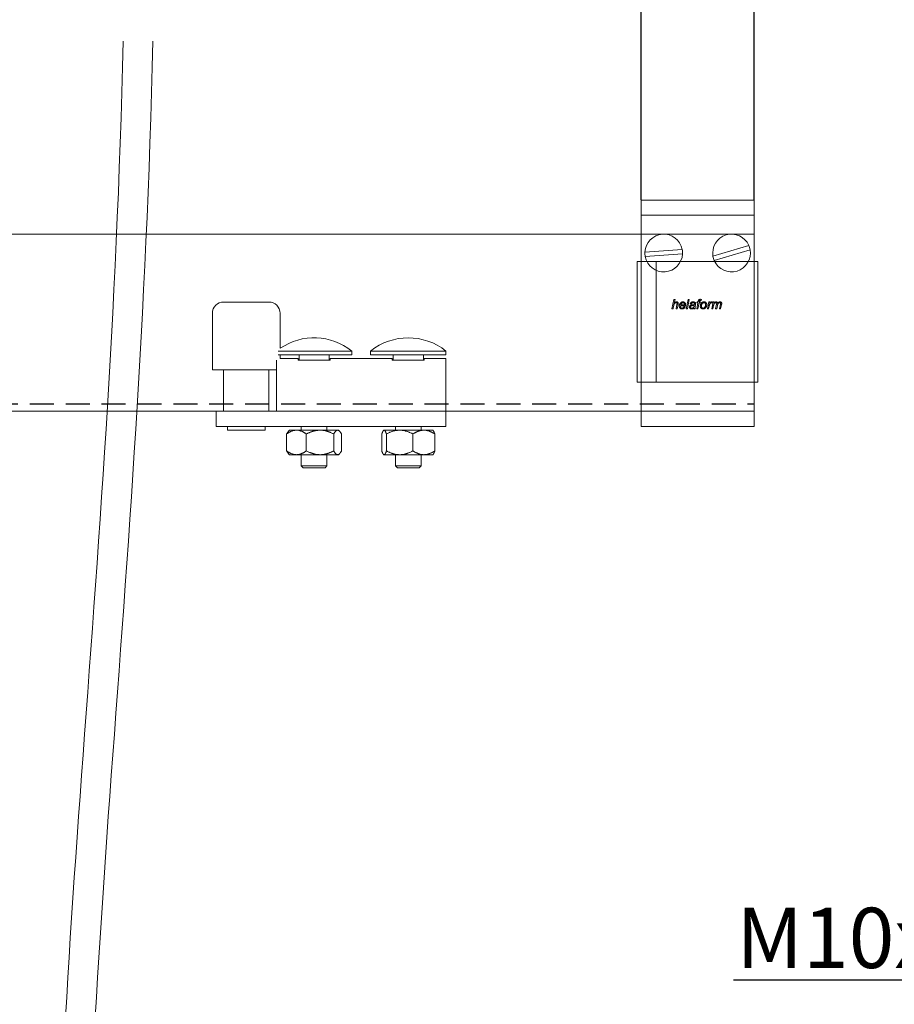
# Model space of a CAD drawing. Units: millimetres. Extents: x 23 to 947, y 14 to 668.
# Drawn here: x 680 to 796, y 417 to 548 of the extents above; entities that cross this region are included whole.
import ezdxf
from ezdxf import colors
from ezdxf.entities.mleader import LeaderData, LeaderLine
from ezdxf.math import Vec2, Vec3

# ---------------------------------------------------------------- set-up
doc = ezdxf.new("R2010")
doc.units = ezdxf.units.MM
doc.header["$PDSIZE"] = -1
doc.linetypes.add('DASHED2', pattern=[9.525, 6.35, -3.175])
doc.layers.add('Cuts', color=7, linetype='DASHED2')
doc.layers.add('Dimensions', color=7, linetype='Continuous')
doc.layers.add('Helaform', color=7, linetype='Continuous', lineweight=15)
doc.styles.add('SLDTEXTSTYLE1', font='TXT', dxfattribs={"width": 0.605})
doc.dimstyles.new('SLDDIMSTYLE1', dxfattribs={"dimtxt": 8, "dimasz": 8, "dimexe": 0, "dimexo": 0.0625, "dimgap": 3, "dimtad": 1, "dimlfac": 2, "dimrnd": 0.5, "dimzin": 12, "dimdsep": 46, "dimtxsty": 'SLDTEXTSTYLE1', "dimcen": 0.09, "dimadec": 0, "dimazin": 3, "dimtfac": 1, "dimtofl": 0, "dimtmove": 0, "dimatfit": 3, "dimfxl": 1, "dimfrac": 2, "dimtolj": 1, "dimtzin": 12, "dimarcsym": 0})

# ---------------------------------------------------------------- blocks, each defined once
blk = doc.blocks.new('*D173')
at = {"layer": 'Defpoints', "color": 0, "transparency": 16777216}
for p in [(777.43, 563.57), (762.43, 523.95), (777.43, 523.95)]:
    blk.add_point(p, dxfattribs=at)
at = {"layer": 'Dimensions', "color": 0, "lineweight": -2, "transparency": 16777216}
for p, q in [((754.43, 563.57), (746.43, 563.57)), ((762.43, 524.01), (762.43, 563.57)), ((777.43, 524.01), (777.43, 563.57)), ((785.43, 563.57), (793.43, 563.57))]:
    blk.add_line(p, q, dxfattribs=at)
at = {"layer": 'Dimensions', "color": 0, "transparency": 16777216}
for points in [[(754.43, 564.9), (754.43, 562.23), (762.43, 563.57)], [(785.43, 564.9), (785.43, 562.23), (777.43, 563.57)]]:
    blk.add_solid(points, dxfattribs=at)
at = {"layer": 'Dimensions', "color": 0, "transparency": 16777216, "insert": (769.93, 570.57), "char_height": 8, "attachment_point": 5, "style": 'SLDTEXTSTYLE1'}
blk.add_mtext('\\A1;30', dxfattribs=at)
blk = doc.blocks.new('40012 Track (side)')
at = {"layer": 'Cuts'}
blk.add_line((-35, -21.5), (1405, -21.5), dxfattribs=at)
at = {"layer": 'Helaform'}
for p, q in [((-35, 23.5), (1405, 23.5)), ((1405, -23.5), (1405, 23.5)), ((1405, -23.5), (-35, -23.5))]:
    blk.add_line(p, q, dxfattribs=at)
blk = doc.blocks.new('40120 End clip (side)')
at = {"layer": 'Helaform'}
for p, q in [((-31, 16), (1, 16)), ((-31, -16), (-31, 16)), ((-4, 16), (-4, -16)), ((0, 16), (0, -16)), ((1, 16), (1, -16)), ((1, -16), (-31, -16))]:
    blk.add_line(p, q, dxfattribs=at)
blk = doc.blocks.new('40110 Track stop (side)')
at = {"layer": 'Helaform', "color": 7, "linetype": 'Continuous', "lineweight": 15}
for p, q in [((-59, 33), (-48.99, 33)), ((-48.99, 33), (-47, 33)), ((-62, 30), (-62, 15)), ((-44, 20.73), (-44, 30)), ((-44.53, 19.99), (-25, 19.99)), ((-44.53, 19), (-25, 19)), ((-44, 18), (-44, 19)), ((-39, 17.55), (-39, 19)), ((-31, 17.55), (-31, 19)), ((-25, 19), (-25, 19.99)), ((-20, 19.99), (-20, 19)), ((-20, 19.99), (-10, 19.99)), ((-20, 19), (-10, 19)), ((-14, 17.55), (-14, 19)), ((-10, 19.99), (0, 19.99)), ((-10, 19), (0, 19)), ((-6, 17.55), (-6, 19)), ((0, 19), (0, 19.99)), ((-45, 16.43), (-45, 17.58)), ((-45, 12.5), (-45, 16.43)), ((-39.25, 18), (-44, 18)), ((-39.25, 17.66), (-39.25, 18)), ((-39.25, 17.55), (-39.25, 17.66)), ((-30.75, 17.55), (-39.25, 17.55)), ((-14.25, 18), (-30.75, 18)), ((-30.75, 18), (-30.75, 17.66)), ((-30.75, 17.66), (-30.75, 17.55)), ((-14.25, 17.66), (-14.25, 18)), ((-14.25, 17.55), (-14.25, 17.66)), ((-5.75, 17.55), (-14.25, 17.55)), ((0, 18), (-5.75, 18)), ((-5.75, 18), (-5.75, 17.66)), ((-5.75, 17.66), (-5.75, 17.55)), ((0, 17.66), (0, 18)), ((0, 16.43), (0, 17.66)), ((0, 12.5), (0, 16.43)), ((-62, 15), (-45, 15)), ((-59, 15), (-59, 4)), ((-47, 4), (-47, 15)), ((-45, 4), (-45, 12.5)), ((0, 4), (0, 12.5)), ((-61, 4), (-61, 0)), ((-61, 4), (0, 4)), ((0, 4), (0, 0)), ((-61, 0), (0, 0)), ((-58, 0), (-58, -1)), ((-48, -1), (-48, 0)), ((-38.4, 0), (-38.4, -1)), ((-31.6, -1), (-31.6, 0)), ((-13.4, 0), (-13.4, -1)), ((-6.6, -1), (-6.6, 0)), ((-58, -1), (-48, -1)), ((-42.28, -6.49), (-42.28, -2.01)), ((-41.5, -1), (-41.76, -1.26)), ((-41.5, -1), (-39.67, -1)), ((-39.67, -1), (-33.42, -1)), ((-37.06, -6.49), (-37.06, -2.01)), ((-33.42, -1), (-28.75, -1)), ((-29.78, -6.49), (-29.78, -2.01)), ((-28.75, -1), (-28.5, -1)), ((-28.24, -1.26), (-28.5, -1)), ((-27.72, -6.49), (-27.72, -2.01)), ((-17.03, -6.49), (-17.03, -2.01)), ((-16.5, -1), (-16.59, -1.09)), ((-16.5, -1), (-16.41, -1)), ((-16.41, -1), (-12.29, -1)), ((-15.8, -6.49), (-15.8, -2.01)), ((-12.29, -1), (-5.87, -1)), ((-8.77, -6.49), (-8.77, -2.01)), ((-5.87, -1), (-3.5, -1)), ((-3.41, -1.09), (-3.5, -1)), ((-2.97, -6.49), (-2.97, -2.01)), ((-41.76, -7.24), (-41.5, -7.5)), ((-41.5, -7.5), (-39.67, -7.5)), ((-39.67, -7.5), (-33.42, -7.5)), ((-38.4, -7.5), (-38.4, -10.5)), ((-33.42, -7.5), (-28.75, -7.5)), ((-31.6, -10.5), (-31.6, -7.5)), ((-28.75, -7.5), (-28.5, -7.5)), ((-28.5, -7.5), (-28.24, -7.24)), ((-16.59, -7.41), (-16.5, -7.5)), ((-16.5, -7.5), (-16.41, -7.5)), ((-16.41, -7.5), (-12.29, -7.5)), ((-13.4, -7.5), (-13.4, -10.5)), ((-12.29, -7.5), (-5.87, -7.5)), ((-6.6, -10.5), (-6.6, -7.5)), ((-5.87, -7.5), (-3.5, -7.5)), ((-3.5, -7.5), (-3.41, -7.41)), ((-38.4, -10.5), (-37.9, -11)), ((-38.4, -10.5), (-31.6, -10.5)), ((-32.1, -11), (-37.9, -11)), ((-32.1, -11), (-31.6, -10.5)), ((-13.4, -10.5), (-12.9, -11)), ((-13.4, -10.5), (-6.6, -10.5)), ((-7.1, -11), (-12.9, -11)), ((-7.1, -11), (-6.6, -10.5))]:
    blk.add_line(p, q, dxfattribs=at)
for centre, radius, start, end in [((-59, 30), 3, 90, 180), ((-47, 30), 3, 0, 90), ((-35, 7.5), 16, 51.3178, 124.2289), ((-10, 7.5), 16, 51.3178, 128.6822)]:
    blk.add_arc(centre, radius, start, end, dxfattribs=at)
for points, knots in [([(-39.67, -1), (-39.74, -1), (-39.88, -1), (-40.09, -1.03), (-40.3, -1.06), (-40.51, -1.11), (-40.72, -1.17), (-40.93, -1.25), (-41.14, -1.33), (-41.36, -1.44), (-41.59, -1.56), (-41.82, -1.7), (-42.05, -1.84), (-42.2, -1.95), (-42.28, -2.01)], [0, 0, 0, 0, 0.07728, 0.15464, 0.232008, 0.309297, 0.38893, 0.468625, 0.548335, 0.627988, 0.720786, 0.813587, 0.906792, 1, 1, 1, 1]), ([(-41.76, -1.26), (-41.77, -1.27), (-41.81, -1.31), (-41.87, -1.38), (-41.95, -1.49), (-42.04, -1.6), (-42.12, -1.73), (-42.2, -1.86), (-42.25, -1.96), (-42.28, -2.01)], [0, 0, 0, 0, 0.048106, 0.206016, 0.363982, 0.52191, 0.681258, 0.84064, 1, 1, 1, 1]), ([(-37.06, -2.01), (-37.14, -1.95), (-37.31, -1.83), (-37.53, -1.69), (-37.74, -1.57), (-37.92, -1.47), (-38.11, -1.38), (-38.3, -1.29), (-38.49, -1.22), (-38.69, -1.15), (-38.89, -1.09), (-39.09, -1.05), (-39.29, -1.02), (-39.49, -1), (-39.61, -1), (-39.67, -1)], [0, 0, 0, 0, 0.099785, 0.199664, 0.272138, 0.344666, 0.417199, 0.489702, 0.562155, 0.636878, 0.711702, 0.786546, 0.861344, 0.936046, 1, 1, 1, 1]), ([(-33.42, -1), (-33.5, -1), (-33.66, -1), (-33.89, -1.02), (-34.13, -1.04), (-34.37, -1.07), (-34.61, -1.11), (-34.84, -1.16), (-35.08, -1.22), (-35.34, -1.29), (-35.61, -1.38), (-35.91, -1.49), (-36.2, -1.6), (-36.49, -1.73), (-36.78, -1.86), (-36.97, -1.96), (-37.06, -2.01)], [0, 0, 0, 0, 0.06239, 0.124822, 0.187257, 0.249651, 0.313334, 0.377053, 0.440779, 0.50447, 0.586674, 0.668907, 0.751119, 0.834071, 0.917042, 1, 1, 1, 1]), ([(-29.78, -2.01), (-29.89, -1.95), (-30.11, -1.84), (-30.44, -1.69), (-30.75, -1.56), (-31.03, -1.45), (-31.29, -1.36), (-31.56, -1.28), (-31.83, -1.2), (-32.1, -1.14), (-32.39, -1.08), (-32.67, -1.04), (-32.94, -1.02), (-33.19, -1), (-33.34, -1), (-33.42, -1)], [0, 0, 0, 0, 0.095827, 0.191673, 0.287488, 0.359431, 0.431409, 0.503378, 0.575308, 0.651381, 0.727519, 0.803648, 0.879706, 0.939814, 1, 1, 1, 1]), ([(-29.78, -2.01), (-29.75, -1.95), (-29.69, -1.84), (-29.59, -1.69), (-29.51, -1.56), (-29.42, -1.45), (-29.35, -1.36), (-29.28, -1.28), (-29.2, -1.2), (-29.12, -1.14), (-29.04, -1.08), (-28.96, -1.04), (-28.88, -1.02), (-28.81, -1), (-28.77, -1), (-28.75, -1)], [0, 0, 0, 0, 0.095827, 0.191673, 0.287488, 0.359431, 0.431409, 0.503378, 0.575308, 0.651381, 0.727519, 0.803648, 0.879706, 0.939814, 1, 1, 1, 1]), ([(-28.75, -1), (-28.73, -1), (-28.68, -1), (-28.62, -1.02), (-28.55, -1.04), (-28.48, -1.07), (-28.41, -1.11), (-28.35, -1.16), (-28.28, -1.22), (-28.21, -1.29), (-28.13, -1.38), (-28.05, -1.49), (-27.96, -1.6), (-27.88, -1.73), (-27.8, -1.86), (-27.75, -1.96), (-27.72, -2.01)], [0, 0, 0, 0, 0.06239, 0.124822, 0.187257, 0.249651, 0.313334, 0.377053, 0.440779, 0.50447, 0.586674, 0.668907, 0.751119, 0.834071, 0.917042, 1, 1, 1, 1]), ([(-17.03, -2.01), (-17.01, -1.95), (-16.97, -1.84), (-16.91, -1.69), (-16.86, -1.56), (-16.81, -1.45), (-16.77, -1.36), (-16.73, -1.28), (-16.68, -1.2), (-16.63, -1.14), (-16.59, -1.08), (-16.54, -1.04), (-16.49, -1.02), (-16.45, -1), (-16.43, -1), (-16.41, -1)], [0, 0, 0, 0, 0.095827, 0.191673, 0.287488, 0.359431, 0.431409, 0.503378, 0.575308, 0.651381, 0.727519, 0.803648, 0.879706, 0.939814, 1, 1, 1, 1]), ([(-16.41, -1), (-16.4, -1), (-16.37, -1), (-16.33, -1.02), (-16.29, -1.04), (-16.25, -1.07), (-16.21, -1.11), (-16.17, -1.16), (-16.13, -1.22), (-16.09, -1.29), (-16.04, -1.38), (-15.99, -1.49), (-15.94, -1.6), (-15.9, -1.73), (-15.85, -1.86), (-15.82, -1.96), (-15.8, -2.01)], [0, 0, 0, 0, 0.06239, 0.124822, 0.187257, 0.249651, 0.313334, 0.377053, 0.440779, 0.50447, 0.586674, 0.668907, 0.751119, 0.834071, 0.917042, 1, 1, 1, 1]), ([(-12.29, -1), (-12.38, -1), (-12.57, -1), (-12.85, -1.03), (-13.14, -1.06), (-13.42, -1.11), (-13.7, -1.17), (-13.99, -1.25), (-14.27, -1.33), (-14.56, -1.44), (-14.86, -1.56), (-15.18, -1.7), (-15.49, -1.84), (-15.7, -1.95), (-15.8, -2.01)], [0, 0, 0, 0, 0.07728, 0.15464, 0.232008, 0.309297, 0.38893, 0.468625, 0.548335, 0.627988, 0.720786, 0.813587, 0.906792, 1, 1, 1, 1]), ([(-8.77, -2.01), (-8.88, -1.95), (-9.1, -1.83), (-9.41, -1.69), (-9.68, -1.57), (-9.93, -1.47), (-10.18, -1.38), (-10.44, -1.29), (-10.7, -1.22), (-10.96, -1.15), (-11.23, -1.09), (-11.5, -1.05), (-11.78, -1.02), (-12.04, -1), (-12.21, -1), (-12.29, -1)], [0, 0, 0, 0, 0.099785, 0.199664, 0.272138, 0.344666, 0.417199, 0.489702, 0.562155, 0.636878, 0.711702, 0.786546, 0.861344, 0.936046, 1, 1, 1, 1]), ([(-5.87, -1), (-5.94, -1), (-6.06, -1), (-6.25, -1.02), (-6.44, -1.04), (-6.63, -1.07), (-6.82, -1.11), (-7.01, -1.16), (-7.19, -1.22), (-7.4, -1.29), (-7.62, -1.38), (-7.85, -1.49), (-8.09, -1.6), (-8.32, -1.73), (-8.55, -1.86), (-8.7, -1.96), (-8.77, -2.01)], [0, 0, 0, 0, 0.06239, 0.124822, 0.187257, 0.249651, 0.313334, 0.377053, 0.440779, 0.50447, 0.586674, 0.668907, 0.751119, 0.834071, 0.917042, 1, 1, 1, 1]), ([(-2.97, -2.01), (-3.06, -1.95), (-3.23, -1.84), (-3.5, -1.69), (-3.75, -1.56), (-3.97, -1.45), (-4.18, -1.36), (-4.39, -1.28), (-4.6, -1.2), (-4.82, -1.14), (-5.05, -1.08), (-5.28, -1.04), (-5.49, -1.02), (-5.69, -1), (-5.81, -1), (-5.87, -1)], [0, 0, 0, 0, 0.095827, 0.191673, 0.287488, 0.359431, 0.431409, 0.503378, 0.575308, 0.651381, 0.727519, 0.803648, 0.879706, 0.939814, 1, 1, 1, 1]), ([(-2.97, -2.01), (-2.99, -1.95), (-3.03, -1.84), (-3.09, -1.69), (-3.14, -1.56), (-3.19, -1.45), (-3.23, -1.36), (-3.27, -1.28), (-3.32, -1.2), (-3.36, -1.14), (-3.4, -1.11), (-3.41, -1.09)], [0, 0, 0, 0, 0.132338, 0.264701, 0.397022, 0.496375, 0.595777, 0.695166, 0.794502, 0.899558, 1, 1, 1, 1]), ([(-42.28, -6.49), (-42.2, -6.55), (-42.05, -6.65), (-41.82, -6.8), (-41.59, -6.94), (-41.36, -7.06), (-41.15, -7.16), (-40.95, -7.25), (-40.74, -7.32), (-40.53, -7.39), (-40.32, -7.44), (-40.1, -7.47), (-39.89, -7.5), (-39.74, -7.5), (-39.67, -7.5)], [0, 0, 0, 0, 0.092822, 0.185642, 0.278829, 0.372013, 0.449428, 0.526896, 0.604351, 0.68175, 0.761275, 0.840885, 0.920486, 1, 1, 1, 1]), ([(-42.28, -6.49), (-42.25, -6.55), (-42.19, -6.66), (-42.09, -6.81), (-42.01, -6.94), (-41.93, -7.05), (-41.85, -7.14), (-41.8, -7.2), (-41.77, -7.23), (-41.76, -7.24)], [0, 0, 0, 0, 0.184079, 0.368193, 0.552249, 0.690447, 0.828712, 0.96696, 1, 1, 1, 1]), ([(-39.67, -7.5), (-39.61, -7.5), (-39.49, -7.5), (-39.3, -7.48), (-39.1, -7.45), (-38.91, -7.41), (-38.71, -7.36), (-38.52, -7.29), (-38.32, -7.22), (-38.13, -7.13), (-37.93, -7.04), (-37.74, -6.94), (-37.53, -6.81), (-37.31, -6.67), (-37.14, -6.55), (-37.06, -6.49)], [0, 0, 0, 0, 0.063953, 0.136204, 0.208542, 0.280922, 0.353282, 0.425551, 0.500458, 0.57542, 0.650415, 0.725406, 0.800337, 0.900117, 1, 1, 1, 1]), ([(-37.06, -6.49), (-36.95, -6.55), (-36.73, -6.66), (-36.4, -6.81), (-36.09, -6.94), (-35.81, -7.05), (-35.55, -7.14), (-35.28, -7.22), (-35.01, -7.3), (-34.74, -7.36), (-34.45, -7.42), (-34.17, -7.46), (-33.9, -7.48), (-33.65, -7.5), (-33.5, -7.5), (-33.42, -7.5)], [0, 0, 0, 0, 0.095827, 0.191673, 0.287488, 0.359431, 0.431409, 0.503378, 0.575308, 0.651381, 0.727519, 0.803648, 0.879706, 0.939814, 1, 1, 1, 1]), ([(-33.42, -7.5), (-33.34, -7.5), (-33.18, -7.5), (-32.95, -7.48), (-32.71, -7.46), (-32.47, -7.43), (-32.24, -7.39), (-32, -7.34), (-31.76, -7.28), (-31.51, -7.21), (-31.23, -7.12), (-30.93, -7.01), (-30.64, -6.9), (-30.35, -6.77), (-30.06, -6.64), (-29.87, -6.54), (-29.78, -6.49)], [0, 0, 0, 0, 0.06239, 0.124822, 0.187257, 0.249651, 0.313334, 0.377053, 0.440779, 0.50447, 0.586674, 0.668907, 0.751119, 0.834071, 0.917042, 1, 1, 1, 1]), ([(-28.75, -7.5), (-28.77, -7.5), (-28.82, -7.5), (-28.88, -7.48), (-28.95, -7.46), (-29.02, -7.43), (-29.09, -7.39), (-29.15, -7.34), (-29.22, -7.28), (-29.29, -7.21), (-29.37, -7.12), (-29.45, -7.01), (-29.54, -6.9), (-29.62, -6.77), (-29.7, -6.64), (-29.75, -6.54), (-29.78, -6.49)], [0, 0, 0, 0, 0.06239, 0.124822, 0.187257, 0.249651, 0.313334, 0.377053, 0.440779, 0.50447, 0.586674, 0.668907, 0.751119, 0.834071, 0.917042, 1, 1, 1, 1]), ([(-27.72, -6.49), (-27.75, -6.55), (-27.81, -6.66), (-27.91, -6.81), (-27.99, -6.94), (-28.07, -7.05), (-28.15, -7.14), (-28.22, -7.22), (-28.3, -7.3), (-28.38, -7.36), (-28.46, -7.42), (-28.54, -7.46), (-28.61, -7.48), (-28.69, -7.5), (-28.73, -7.5), (-28.75, -7.5)], [0, 0, 0, 0, 0.095827, 0.191673, 0.287488, 0.359431, 0.431409, 0.503378, 0.575308, 0.651381, 0.727519, 0.803648, 0.879706, 0.939814, 1, 1, 1, 1]), ([(-16.41, -7.5), (-16.43, -7.5), (-16.45, -7.5), (-16.49, -7.48), (-16.53, -7.46), (-16.57, -7.43), (-16.61, -7.39), (-16.65, -7.34), (-16.69, -7.28), (-16.74, -7.21), (-16.78, -7.12), (-16.83, -7.01), (-16.88, -6.9), (-16.93, -6.77), (-16.98, -6.64), (-17.01, -6.54), (-17.03, -6.49)], [0, 0, 0, 0, 0.06239, 0.124822, 0.187257, 0.249651, 0.313334, 0.377053, 0.440779, 0.50447, 0.586674, 0.668907, 0.751119, 0.834071, 0.917042, 1, 1, 1, 1]), ([(-15.8, -6.49), (-15.82, -6.55), (-15.85, -6.66), (-15.91, -6.81), (-15.96, -6.94), (-16.01, -7.05), (-16.05, -7.14), (-16.1, -7.22), (-16.14, -7.3), (-16.19, -7.36), (-16.24, -7.42), (-16.29, -7.46), (-16.33, -7.48), (-16.37, -7.5), (-16.4, -7.5), (-16.41, -7.5)], [0, 0, 0, 0, 0.095827, 0.191673, 0.287488, 0.359431, 0.431409, 0.503378, 0.575308, 0.651381, 0.727519, 0.803648, 0.879706, 0.939814, 1, 1, 1, 1]), ([(-15.8, -6.49), (-15.7, -6.55), (-15.49, -6.65), (-15.18, -6.8), (-14.87, -6.94), (-14.56, -7.06), (-14.27, -7.16), (-14, -7.25), (-13.73, -7.32), (-13.45, -7.39), (-13.16, -7.44), (-12.87, -7.47), (-12.58, -7.5), (-12.38, -7.5), (-12.29, -7.5)], [0, 0, 0, 0, 0.092822, 0.185642, 0.278829, 0.372013, 0.449428, 0.526896, 0.604351, 0.68175, 0.761275, 0.840885, 0.920486, 1, 1, 1, 1]), ([(-12.29, -7.5), (-12.21, -7.5), (-12.04, -7.5), (-11.79, -7.48), (-11.52, -7.45), (-11.26, -7.41), (-11, -7.36), (-10.74, -7.29), (-10.47, -7.22), (-10.21, -7.13), (-9.95, -7.04), (-9.69, -6.94), (-9.41, -6.81), (-9.1, -6.67), (-8.88, -6.55), (-8.77, -6.49)], [0, 0, 0, 0, 0.063953, 0.136204, 0.208542, 0.280922, 0.353282, 0.425551, 0.500458, 0.57542, 0.650415, 0.725406, 0.800337, 0.900117, 1, 1, 1, 1]), ([(-8.77, -6.49), (-8.69, -6.55), (-8.51, -6.66), (-8.25, -6.81), (-8, -6.94), (-7.77, -7.05), (-7.57, -7.14), (-7.36, -7.22), (-7.14, -7.3), (-6.92, -7.36), (-6.7, -7.42), (-6.47, -7.46), (-6.25, -7.48), (-6.06, -7.5), (-5.93, -7.5), (-5.87, -7.5)], [0, 0, 0, 0, 0.095827, 0.191673, 0.287488, 0.359431, 0.431409, 0.503378, 0.575308, 0.651381, 0.727519, 0.803648, 0.879706, 0.939814, 1, 1, 1, 1]), ([(-5.87, -7.5), (-5.81, -7.5), (-5.68, -7.5), (-5.5, -7.48), (-5.31, -7.46), (-5.12, -7.43), (-4.93, -7.39), (-4.74, -7.34), (-4.55, -7.28), (-4.35, -7.21), (-4.13, -7.12), (-3.89, -7.01), (-3.66, -6.9), (-3.43, -6.77), (-3.2, -6.64), (-3.05, -6.54), (-2.97, -6.49)], [0, 0, 0, 0, 0.06239, 0.124822, 0.187257, 0.249651, 0.313334, 0.377053, 0.440779, 0.50447, 0.586674, 0.668907, 0.751119, 0.834071, 0.917042, 1, 1, 1, 1]), ([(-3.41, -7.41), (-3.4, -7.4), (-3.38, -7.38), (-3.35, -7.34), (-3.31, -7.28), (-3.26, -7.21), (-3.22, -7.12), (-3.17, -7.01), (-3.12, -6.9), (-3.07, -6.77), (-3.02, -6.64), (-2.99, -6.54), (-2.97, -6.49)], [0, 0, 0, 0, 0.0516726, 0.1396731, 0.2276816, 0.3156431, 0.4291714, 0.5427399, 0.6562809, 0.7708427, 0.8854295, 1, 1, 1, 1])]:
    blk.add_open_spline(points, degree=3, knots=knots, dxfattribs=at)
blk = doc.blocks.new('40087 Bracket (side)')
at = {"layer": 'Helaform'}
for p, q in [((-7.5, -2), (-7.5, 0)), ((-7.5, 0), (7.5, 0)), ((7.5, 0), (7.5, -2))]:
    blk.add_line(p, q, dxfattribs=at)
at = {"layer": 'Helaform', "color": 7, "linetype": 'Continuous', "lineweight": 15}
for p, q in [((-7.5, -2), (7.5, -2)), ((-7.5, -5), (-7.5, -2)), ((7.5, -5), (7.5, -2)), ((-7.5, -27), (-7.5, -5)), ((7.5, -27), (7.5, -5)), ((-2.05, -6.52), (-7, -6.88)), ((6.79, -5.99), (2.04, -7.44)), ((-2, -7.12), (-6.95, -7.48)), ((6.96, -6.56), (2.21, -8.01)), ((-3.41, -14.41), (-3.15, -13.16)), ((-3.18, -14.02), (-3.26, -14.41)), ((-3.15, -13.16), (-3, -13.16)), ((-3, -13.16), (-3.1, -13.64)), ((-2.86, -14.41), (-2.74, -13.85)), ((-2.6, -13.88), (-2.71, -14.41)), ((-1.61, -13.99), (-2.27, -13.99)), ((-2.24, -13.88), (-1.74, -13.88)), ((-1.8, -14.1), (-1.65, -14.12)), ((-1.5, -14.41), (-1.24, -13.16)), ((-1.1, -13.16), (-1.35, -14.41)), ((-1.24, -13.16), (-1.1, -13.16)), ((-0.84, -13.77), (-0.99, -13.75)), ((-0.28, -13.88), (-0.33, -14.11)), ((-0.12, -14.41), (0.04, -13.61)), ((-0.09, -13.61), (-0.06, -13.49)), ((0.04, -13.61), (-0.09, -13.61)), ((-0.06, -13.49), (0.07, -13.49)), ((0.19, -13.61), (0.03, -14.41)), ((0.07, -13.49), (0.09, -13.37)), ((0.36, -13.61), (0.19, -13.61)), ((0.23, -13.41), (0.21, -13.49)), ((0.21, -13.49), (0.39, -13.49)), ((0.39, -13.49), (0.36, -13.61)), ((0.5, -13.17), (0.47, -13.3)), ((1.3, -14.41), (1.5, -13.49)), ((1.53, -14.05), (1.45, -14.41)), ((1.5, -13.49), (1.64, -13.49)), ((1.64, -13.49), (1.6, -13.65)), ((1.88, -14.41), (2.07, -13.49)), ((1.99, -13.49), (1.93, -13.64)), ((2.11, -13.98), (2.03, -14.41)), ((2.07, -13.49), (2.21, -13.49)), ((2.21, -13.49), (2.18, -13.66)), ((2.39, -14.41), (2.52, -13.78)), ((2.63, -13.97), (2.54, -14.41)), ((2.91, -14.41), (3.03, -13.8)), ((3.18, -13.83), (3.05, -14.41)), ((-3.26, -14.41), (-3.41, -14.41)), ((-2.71, -14.41), (-2.86, -14.41)), ((-1.35, -14.41), (-1.5, -14.41)), ((-0.33, -14.41), (-0.48, -14.41)), ((0.03, -14.41), (-0.12, -14.41)), ((1.45, -14.41), (1.3, -14.41)), ((2.03, -14.41), (1.88, -14.41)), ((2.54, -14.41), (2.39, -14.41)), ((3.05, -14.41), (2.91, -14.41)), ((-7.5, -30), (-7.5, -27)), ((7.5, -30), (7.5, -27)), ((-7.5, -30), (7.5, -30))]:
    blk.add_line(p, q, dxfattribs=at)
for centre, start, end in [((-4.5, -7), 11.0171, 177.2329), ((4.5, -7), 23.9357, 190.1515), ((-4.5, -7), 357.2329, 11.0171), ((4.5, -7), 10.1515, 23.9357), ((-4.5, -7), 177.2329, 191.0171), ((-4.5, -7), 191.0171, 357.2329), ((4.5, -7), 190.1515, 203.9357), ((4.5, -7), 203.9357, 10.1515)]:
    blk.add_arc(centre, 2.5, start, end, dxfattribs=at)
for points, knots in [([(-2.83, -13.59), (-2.85, -13.59), (-2.88, -13.59), (-2.93, -13.61), (-2.97, -13.63), (-3.01, -13.65), (-3.05, -13.69), (-3.08, -13.72), (-3.11, -13.77), (-3.13, -13.82), (-3.14, -13.87), (-3.16, -13.92), (-3.17, -13.97), (-3.18, -14), (-3.18, -14.02)], [0, 0, 0, 0, 0.079979, 0.159988, 0.239966, 0.319972, 0.399968, 0.479965, 0.559966, 0.647946, 0.735959, 0.82397, 0.911985, 1, 1, 1, 1]), ([(-3.1, -13.64), (-3.09, -13.63), (-3.07, -13.61), (-3.03, -13.57), (-2.99, -13.54), (-2.95, -13.52), (-2.91, -13.5), (-2.88, -13.49), (-2.84, -13.48), (-2.81, -13.48), (-2.8, -13.48)], [0, 0, 0, 0, 0.140007, 0.280014, 0.420007, 0.559999, 0.669996, 0.780004, 0.890002, 1, 1, 1, 1]), ([(-2.72, -13.69), (-2.72, -13.69), (-2.72, -13.67), (-2.73, -13.65), (-2.74, -13.62), (-2.76, -13.61), (-2.78, -13.6), (-2.81, -13.59), (-2.82, -13.59), (-2.83, -13.59)], [0, 0, 0, 0, 0.139995, 0.280019, 0.419958, 0.559909, 0.706528, 0.853237, 1, 1, 1, 1]), ([(-2.8, -13.48), (-2.79, -13.48), (-2.76, -13.48), (-2.72, -13.49), (-2.68, -13.5), (-2.64, -13.52), (-2.62, -13.55), (-2.59, -13.59), (-2.58, -13.62), (-2.57, -13.66), (-2.57, -13.69), (-2.57, -13.7)], [0, 0, 0, 0, 0.112084, 0.224124, 0.336116, 0.448038, 0.559981, 0.669907, 0.77987, 0.889926, 1, 1, 1, 1]), ([(-2.74, -13.85), (-2.74, -13.83), (-2.73, -13.8), (-2.73, -13.76), (-2.72, -13.73), (-2.72, -13.7), (-2.72, -13.69)], [0, 0, 0, 0, 0.28004, 0.560072, 0.780081, 1, 1, 1, 1]), ([(-2.57, -13.7), (-2.57, -13.72), (-2.57, -13.75), (-2.58, -13.81), (-2.59, -13.85), (-2.6, -13.88)], [0, 0, 0, 0, 0.279874, 0.55992, 1, 1, 1, 1]), ([(-2.43, -14.04), (-2.43, -14.02), (-2.43, -13.97), (-2.42, -13.91), (-2.4, -13.85), (-2.38, -13.78), (-2.35, -13.73), (-2.31, -13.67), (-2.27, -13.62), (-2.23, -13.58), (-2.18, -13.54), (-2.13, -13.51), (-2.07, -13.49), (-2.01, -13.48), (-1.97, -13.48), (-1.95, -13.48)], [0, 0, 0, 0, 0.080006, 0.160016, 0.240031, 0.320048, 0.400067, 0.480083, 0.560063, 0.633398, 0.70671, 0.780037, 0.853364, 0.92668, 1, 1, 1, 1]), ([(-2.07, -14.42), (-2.09, -14.42), (-2.12, -14.42), (-2.17, -14.41), (-2.21, -14.4), (-2.26, -14.38), (-2.3, -14.35), (-2.33, -14.32), (-2.36, -14.29), (-2.39, -14.24), (-2.41, -14.19), (-2.42, -14.14), (-2.43, -14.09), (-2.43, -14.06), (-2.43, -14.04)], [0, 0, 0, 0, 0.080005, 0.160004, 0.240008, 0.320006, 0.400016, 0.480005, 0.560012, 0.647999, 0.735991, 0.823999, 0.911991, 1, 1, 1, 1]), ([(-2.27, -13.99), (-2.27, -14), (-2.28, -14.02), (-2.28, -14.03), (-2.28, -14.04)], [0, 0, 0, 0, 0.560339, 1, 1, 1, 1]), ([(-2.28, -14.04), (-2.28, -14.05), (-2.28, -14.08), (-2.28, -14.11), (-2.27, -14.15), (-2.26, -14.18), (-2.25, -14.21), (-2.23, -14.24), (-2.2, -14.27), (-2.18, -14.29), (-2.15, -14.3), (-2.11, -14.31), (-2.09, -14.31), (-2.08, -14.31)], [0, 0, 0, 0, 0.093378, 0.186757, 0.280128, 0.37347, 0.466818, 0.560109, 0.64809, 0.736098, 0.824042, 0.912021, 1, 1, 1, 1]), ([(-1.95, -13.59), (-1.96, -13.59), (-1.99, -13.59), (-2.03, -13.6), (-2.07, -13.62), (-2.1, -13.64), (-2.13, -13.67), (-2.16, -13.7), (-2.19, -13.74), (-2.21, -13.79), (-2.23, -13.83), (-2.24, -13.86), (-2.24, -13.88)], [0, 0, 0, 0, 0.093271, 0.186571, 0.279916, 0.373218, 0.466566, 0.559902, 0.669873, 0.779907, 0.88997, 1, 1, 1, 1]), ([(-2.08, -14.31), (-2.07, -14.31), (-2.04, -14.31), (-2, -14.3), (-1.96, -14.28), (-1.92, -14.26), (-1.89, -14.23), (-1.85, -14.2), (-1.82, -14.15), (-1.81, -14.12), (-1.8, -14.1)], [0, 0, 0, 0, 0.112033, 0.224093, 0.336137, 0.448186, 0.560155, 0.70675, 0.853361, 1, 1, 1, 1]), ([(-1.65, -14.12), (-1.66, -14.14), (-1.67, -14.17), (-1.69, -14.21), (-1.73, -14.26), (-1.76, -14.29), (-1.8, -14.33), (-1.84, -14.36), (-1.88, -14.38), (-1.93, -14.4), (-1.98, -14.41), (-2.03, -14.42), (-2.06, -14.42), (-2.07, -14.42)], [0, 0, 0, 0, 0.093281, 0.186612, 0.279934, 0.373283, 0.466631, 0.559956, 0.647963, 0.735966, 0.823976, 0.911984, 1, 1, 1, 1]), ([(-1.95, -13.48), (-1.93, -13.48), (-1.9, -13.48), (-1.86, -13.49), (-1.81, -13.5), (-1.77, -13.52), (-1.73, -13.54), (-1.69, -13.58), (-1.66, -13.61), (-1.64, -13.65), (-1.62, -13.7), (-1.6, -13.75), (-1.6, -13.8), (-1.6, -13.84), (-1.6, -13.85)], [0, 0, 0, 0, 0.080012, 0.160034, 0.240023, 0.320014, 0.400016, 0.480003, 0.559988, 0.647995, 0.735968, 0.823961, 0.911983, 1, 1, 1, 1]), ([(-1.74, -13.84), (-1.74, -13.83), (-1.74, -13.8), (-1.75, -13.76), (-1.76, -13.72), (-1.78, -13.68), (-1.8, -13.65), (-1.82, -13.63), (-1.85, -13.61), (-1.88, -13.6), (-1.91, -13.59), (-1.93, -13.59), (-1.95, -13.59)], [0, 0, 0, 0, 0.112072, 0.224094, 0.336075, 0.448041, 0.560008, 0.648009, 0.736014, 0.823975, 0.91197, 1, 1, 1, 1]), ([(-1.74, -13.88), (-1.74, -13.87), (-1.74, -13.86), (-1.74, -13.85), (-1.74, -13.84)], [0, 0, 0, 0, 0.56, 1, 1, 1, 1]), ([(-1.6, -13.85), (-1.6, -13.87), (-1.6, -13.89), (-1.6, -13.94), (-1.6, -13.97), (-1.61, -13.99)], [0, 0, 0, 0, 0.280155, 0.559936, 1, 1, 1, 1]), ([(-1.08, -14.16), (-1.08, -14.15), (-1.08, -14.12), (-1.07, -14.09), (-1.06, -14.05), (-1.04, -14.02), (-1.02, -13.98), (-0.99, -13.96), (-0.95, -13.93), (-0.91, -13.91), (-0.87, -13.9), (-0.84, -13.89), (-0.82, -13.89)], [0, 0, 0, 0, 0.0933421, 0.1867125, 0.2800024, 0.3733567, 0.4666955, 0.5600163, 0.6699807, 0.7799616, 0.8899916, 1, 1, 1, 1]), ([(-0.8, -14.42), (-0.82, -14.42), (-0.84, -14.42), (-0.88, -14.42), (-0.92, -14.4), (-0.96, -14.39), (-0.99, -14.36), (-1.02, -14.34), (-1.04, -14.31), (-1.06, -14.27), (-1.07, -14.24), (-1.08, -14.2), (-1.08, -14.18), (-1.08, -14.16)], [0, 0, 0, 0, 0.093369, 0.186706, 0.280043, 0.373378, 0.466696, 0.560003, 0.648004, 0.735977, 0.823973, 0.911981, 1, 1, 1, 1]), ([(-0.99, -13.75), (-0.98, -13.74), (-0.97, -13.71), (-0.95, -13.66), (-0.92, -13.62), (-0.89, -13.59), (-0.85, -13.55), (-0.81, -13.53), (-0.76, -13.5), (-0.7, -13.49), (-0.65, -13.48), (-0.61, -13.48), (-0.59, -13.48)], [0, 0, 0, 0, 0.093358, 0.186703, 0.280045, 0.373375, 0.466706, 0.560032, 0.67, 0.779968, 0.889994, 1, 1, 1, 1]), ([(-0.64, -13.97), (-0.65, -13.97), (-0.68, -13.98), (-0.71, -13.98), (-0.75, -13.99), (-0.79, -13.99), (-0.83, -14), (-0.86, -14.02), (-0.89, -14.04), (-0.91, -14.06), (-0.92, -14.08), (-0.93, -14.11), (-0.94, -14.13), (-0.94, -14.15), (-0.94, -14.16)], [0, 0, 0, 0, 0.100022, 0.200051, 0.300068, 0.400077, 0.500053, 0.583362, 0.666703, 0.749943, 0.812462, 0.874972, 0.937484, 1, 1, 1, 1]), ([(-0.94, -14.16), (-0.94, -14.17), (-0.94, -14.19), (-0.93, -14.22), (-0.92, -14.24), (-0.9, -14.27), (-0.87, -14.28), (-0.85, -14.3), (-0.82, -14.31), (-0.79, -14.31), (-0.77, -14.31), (-0.76, -14.31)], [0, 0, 0, 0, 0.112024, 0.223949, 0.335973, 0.447925, 0.55998, 0.669901, 0.780054, 0.889931, 1, 1, 1, 1]), ([(-0.6, -13.59), (-0.61, -13.59), (-0.64, -13.59), (-0.67, -13.6), (-0.71, -13.61), (-0.74, -13.62), (-0.77, -13.65), (-0.79, -13.67), (-0.81, -13.7), (-0.83, -13.73), (-0.84, -13.76), (-0.84, -13.77)], [0, 0, 0, 0, 0.112049, 0.223948, 0.336069, 0.44797, 0.560027, 0.66998, 0.780029, 0.889979, 1, 1, 1, 1]), ([(-0.82, -13.89), (-0.8, -13.88), (-0.75, -13.88), (-0.67, -13.87), (-0.61, -13.87), (-0.55, -13.87), (-0.51, -13.86), (-0.47, -13.85), (-0.44, -13.84), (-0.42, -13.84)], [0, 0, 0, 0, 0.186644, 0.373341, 0.560043, 0.670061, 0.780079, 0.890079, 1, 1, 1, 1]), ([(-0.49, -14.3), (-0.5, -14.31), (-0.53, -14.33), (-0.57, -14.35), (-0.61, -14.38), (-0.65, -14.4), (-0.7, -14.41), (-0.75, -14.42), (-0.79, -14.42), (-0.8, -14.42)], [0, 0, 0, 0, 0.14002, 0.280032, 0.42004, 0.560043, 0.706651, 0.853363, 1, 1, 1, 1]), ([(-0.76, -14.31), (-0.75, -14.31), (-0.71, -14.31), (-0.66, -14.29), (-0.62, -14.27), (-0.57, -14.25), (-0.54, -14.21), (-0.51, -14.17), (-0.49, -14.12), (-0.47, -14.08), (-0.46, -14.03), (-0.45, -13.98), (-0.45, -13.95), (-0.44, -13.94)], [0, 0, 0, 0, 0.093322, 0.186637, 0.279982, 0.373306, 0.466593, 0.559936, 0.647908, 0.735922, 0.823947, 0.911974, 1, 1, 1, 1]), ([(-0.44, -13.94), (-0.45, -13.94), (-0.48, -13.95), (-0.51, -13.96), (-0.57, -13.97), (-0.61, -13.97), (-0.64, -13.97)], [0, 0, 0, 0, 0.1866551, 0.3733308, 0.5599843, 1, 1, 1, 1]), ([(-0.45, -13.64), (-0.46, -13.63), (-0.47, -13.62), (-0.5, -13.61), (-0.53, -13.6), (-0.56, -13.59), (-0.59, -13.59), (-0.6, -13.59)], [0, 0, 0, 0, 0.186526, 0.373165, 0.559893, 0.779888, 1, 1, 1, 1]), ([(-0.59, -13.48), (-0.57, -13.48), (-0.54, -13.48), (-0.49, -13.49), (-0.44, -13.5), (-0.4, -13.51), (-0.37, -13.53), (-0.35, -13.55), (-0.34, -13.56)], [0, 0, 0, 0, 0.186679, 0.373369, 0.560011, 0.706634, 0.853365, 1, 1, 1, 1]), ([(-0.48, -14.41), (-0.48, -14.4), (-0.48, -14.38), (-0.49, -14.34), (-0.49, -14.31), (-0.49, -14.3)], [0, 0, 0, 0, 0.279981, 0.56002, 1, 1, 1, 1]), ([(-0.41, -13.73), (-0.41, -13.72), (-0.41, -13.7), (-0.42, -13.67), (-0.43, -13.65), (-0.44, -13.64), (-0.45, -13.64)], [0, 0, 0, 0, 0.2799523, 0.5600665, 0.7797996, 1, 1, 1, 1]), ([(-0.42, -13.84), (-0.42, -13.83), (-0.42, -13.81), (-0.41, -13.77), (-0.41, -13.74), (-0.41, -13.73)], [0, 0, 0, 0, 0.2800379, 0.5600729, 1, 1, 1, 1]), ([(-0.33, -14.11), (-0.33, -14.14), (-0.34, -14.19), (-0.34, -14.25), (-0.35, -14.27), (-0.35, -14.28)], [0, 0, 0, 0, 0.55996, 0.779989, 1, 1, 1, 1]), ([(-0.35, -14.28), (-0.35, -14.3), (-0.34, -14.32), (-0.34, -14.36), (-0.33, -14.39), (-0.33, -14.41)], [0, 0, 0, 0, 0.279937, 0.560034, 1, 1, 1, 1]), ([(-0.34, -13.56), (-0.33, -13.57), (-0.31, -13.58), (-0.29, -13.61), (-0.28, -13.64), (-0.27, -13.66), (-0.27, -13.69), (-0.27, -13.71), (-0.27, -13.71)], [0, 0, 0, 0, 0.186657, 0.373279, 0.559937, 0.706537, 0.853311, 1, 1, 1, 1]), ([(-0.27, -13.71), (-0.27, -13.73), (-0.27, -13.76), (-0.27, -13.82), (-0.28, -13.86), (-0.28, -13.88)], [0, 0, 0, 0, 0.279976, 0.560038, 1, 1, 1, 1]), ([(0.09, -13.37), (0.1, -13.36), (0.1, -13.34), (0.11, -13.3), (0.12, -13.27), (0.13, -13.24), (0.15, -13.21), (0.17, -13.18), (0.2, -13.17), (0.23, -13.15), (0.26, -13.15), (0.3, -13.14), (0.32, -13.14), (0.33, -13.14)], [0, 0, 0, 0, 0.093362, 0.18673, 0.280081, 0.37343, 0.466625, 0.559933, 0.647918, 0.735891, 0.823951, 0.911956, 1, 1, 1, 1]), ([(0.34, -13.29), (0.33, -13.29), (0.32, -13.29), (0.3, -13.29), (0.28, -13.3), (0.27, -13.31), (0.26, -13.33), (0.25, -13.35), (0.24, -13.38), (0.23, -13.4), (0.23, -13.41)], [0, 0, 0, 0, 0.124956, 0.249944, 0.333306, 0.416543, 0.500052, 0.666614, 0.833329, 1, 1, 1, 1]), ([(0.33, -13.14), (0.34, -13.14), (0.38, -13.14), (0.43, -13.15), (0.47, -13.16), (0.5, -13.17)], [0, 0, 0, 0, 0.27994, 0.559962, 1, 1, 1, 1]), ([(0.47, -13.3), (0.45, -13.3), (0.4, -13.29), (0.36, -13.29), (0.34, -13.29)], [0, 0, 0, 0, 0.560028, 1, 1, 1, 1]), ([(0.36, -14.06), (0.36, -14.04), (0.36, -13.99), (0.37, -13.93), (0.38, -13.86), (0.4, -13.8), (0.43, -13.75), (0.45, -13.71), (0.48, -13.66), (0.5, -13.63), (0.51, -13.62)], [0, 0, 0, 0, 0.139999, 0.279998, 0.419989, 0.55997, 0.669977, 0.779997, 0.889987, 1, 1, 1, 1]), ([(0.73, -14.42), (0.71, -14.42), (0.68, -14.42), (0.63, -14.42), (0.59, -14.4), (0.55, -14.38), (0.5, -14.36), (0.47, -14.33), (0.43, -14.3), (0.41, -14.26), (0.38, -14.21), (0.37, -14.16), (0.36, -14.11), (0.36, -14.08), (0.36, -14.06)], [0, 0, 0, 0, 0.080015, 0.160003, 0.240023, 0.320023, 0.400027, 0.480039, 0.560024, 0.648014, 0.736005, 0.823999, 0.911993, 1, 1, 1, 1]), ([(0.84, -13.59), (0.83, -13.59), (0.8, -13.59), (0.76, -13.6), (0.72, -13.62), (0.68, -13.64), (0.65, -13.67), (0.62, -13.71), (0.59, -13.74), (0.56, -13.78), (0.54, -13.83), (0.53, -13.88), (0.51, -13.94), (0.51, -13.99), (0.5, -14.03), (0.5, -14.05)], [0, 0, 0, 0, 0.069991, 0.13999, 0.209959, 0.279955, 0.349956, 0.419964, 0.489965, 0.559994, 0.647964, 0.735982, 0.823994, 0.912002, 1, 1, 1, 1]), ([(0.5, -14.05), (0.5, -14.06), (0.5, -14.08), (0.51, -14.12), (0.52, -14.16), (0.53, -14.19), (0.55, -14.22), (0.57, -14.25), (0.6, -14.27), (0.62, -14.29), (0.66, -14.3), (0.69, -14.31), (0.71, -14.31), (0.73, -14.31)], [0, 0, 0, 0, 0.0933683, 0.1867539, 0.2800932, 0.3734357, 0.4667405, 0.5600316, 0.6480582, 0.7360246, 0.8239948, 0.9120095, 1, 1, 1, 1]), ([(0.51, -13.62), (0.53, -13.61), (0.55, -13.58), (0.59, -13.55), (0.64, -13.52), (0.69, -13.5), (0.74, -13.49), (0.79, -13.48), (0.83, -13.48), (0.85, -13.48)], [0, 0, 0, 0, 0.139994, 0.280031, 0.419974, 0.560018, 0.706629, 0.853329, 1, 1, 1, 1]), ([(1.21, -13.86), (1.21, -13.88), (1.21, -13.91), (1.2, -13.97), (1.19, -14.03), (1.17, -14.09), (1.15, -14.14), (1.12, -14.19), (1.09, -14.24), (1.05, -14.29), (1.01, -14.33), (0.96, -14.36), (0.9, -14.39), (0.85, -14.41), (0.79, -14.42), (0.75, -14.42), (0.73, -14.42)], [0, 0, 0, 0, 0.070015, 0.140038, 0.210047, 0.280067, 0.350073, 0.420089, 0.490088, 0.560075, 0.633412, 0.706729, 0.780058, 0.853385, 0.926693, 1, 1, 1, 1]), ([(0.73, -14.31), (0.74, -14.31), (0.77, -14.31), (0.81, -14.3), (0.85, -14.28), (0.89, -14.26), (0.92, -14.23), (0.95, -14.2), (0.98, -14.16), (1, -14.11), (1.02, -14.07), (1.03, -14.04), (1.04, -14.02)], [0, 0, 0, 0, 0.0932959, 0.1866119, 0.2798999, 0.3732211, 0.4665372, 0.5598695, 0.6698705, 0.7799219, 0.8899347, 1, 1, 1, 1]), ([(1.06, -13.85), (1.06, -13.84), (1.06, -13.81), (1.06, -13.77), (1.04, -13.73), (1.02, -13.69), (1, -13.66), (0.97, -13.63), (0.94, -13.61), (0.91, -13.6), (0.88, -13.59), (0.85, -13.59), (0.84, -13.59)], [0, 0, 0, 0, 0.112036, 0.224087, 0.336127, 0.448091, 0.559997, 0.648, 0.736019, 0.823974, 0.911984, 1, 1, 1, 1]), ([(0.85, -13.48), (0.86, -13.48), (0.9, -13.48), (0.94, -13.49), (0.99, -13.5), (1.03, -13.52), (1.07, -13.54), (1.11, -13.58), (1.14, -13.61), (1.17, -13.66), (1.19, -13.7), (1.2, -13.75), (1.21, -13.8), (1.21, -13.84), (1.21, -13.86)], [0, 0, 0, 0, 0.080011, 0.160038, 0.24002, 0.320018, 0.400021, 0.480003, 0.559996, 0.647988, 0.735969, 0.823968, 0.911987, 1, 1, 1, 1]), ([(1.04, -14.02), (1.04, -14), (1.05, -13.97), (1.06, -13.93), (1.06, -13.89), (1.06, -13.87), (1.06, -13.85)], [0, 0, 0, 0, 0.279985, 0.56001, 0.779983, 1, 1, 1, 1]), ([(1.84, -13.59), (1.83, -13.59), (1.8, -13.59), (1.77, -13.61), (1.74, -13.63), (1.71, -13.65), (1.67, -13.69), (1.64, -13.73), (1.61, -13.78), (1.59, -13.84), (1.56, -13.91), (1.54, -13.98), (1.53, -14.03), (1.53, -14.05)], [0, 0, 0, 0, 0.062377, 0.124835, 0.187337, 0.249843, 0.333189, 0.416519, 0.499867, 0.624883, 0.749907, 0.874959, 1, 1, 1, 1]), ([(1.6, -13.65), (1.61, -13.64), (1.63, -13.62), (1.66, -13.58), (1.7, -13.55), (1.73, -13.52), (1.77, -13.5), (1.8, -13.49), (1.84, -13.48), (1.86, -13.48), (1.88, -13.48)], [0, 0, 0, 0, 0.14001, 0.280009, 0.420018, 0.560005, 0.670019, 0.780006, 0.890016, 1, 1, 1, 1]), ([(1.93, -13.64), (1.92, -13.63), (1.91, -13.62), (1.89, -13.6), (1.86, -13.59), (1.85, -13.59), (1.84, -13.59)], [0, 0, 0, 0, 0.280034, 0.56001, 0.779906, 1, 1, 1, 1]), ([(1.88, -13.48), (1.89, -13.48), (1.91, -13.48), (1.95, -13.48), (1.97, -13.49), (1.99, -13.49)], [0, 0, 0, 0, 0.279964, 0.560033, 1, 1, 1, 1]), ([(2.44, -13.59), (2.42, -13.59), (2.39, -13.59), (2.35, -13.61), (2.31, -13.63), (2.27, -13.65), (2.24, -13.68), (2.21, -13.72), (2.19, -13.75), (2.17, -13.8), (2.15, -13.84), (2.14, -13.89), (2.12, -13.94), (2.12, -13.97), (2.11, -13.98)], [0, 0, 0, 0, 0.07993, 0.159942, 0.239949, 0.319944, 0.399964, 0.479962, 0.559986, 0.647966, 0.735968, 0.823977, 0.911985, 1, 1, 1, 1]), ([(2.18, -13.66), (2.19, -13.64), (2.21, -13.62), (2.25, -13.58), (2.28, -13.55), (2.32, -13.52), (2.36, -13.5), (2.39, -13.49), (2.43, -13.48), (2.46, -13.48), (2.47, -13.48)], [0, 0, 0, 0, 0.1400175, 0.2800339, 0.4200251, 0.5599385, 0.669971, 0.7799603, 0.8899866, 1, 1, 1, 1]), ([(2.53, -13.69), (2.53, -13.68), (2.53, -13.67), (2.53, -13.65), (2.51, -13.63), (2.5, -13.61), (2.48, -13.6), (2.46, -13.59), (2.44, -13.59), (2.44, -13.59)], [0, 0, 0, 0, 0.140067, 0.280096, 0.420042, 0.560127, 0.70663, 0.853326, 1, 1, 1, 1]), ([(2.47, -13.48), (2.48, -13.48), (2.51, -13.48), (2.54, -13.49), (2.57, -13.5), (2.6, -13.51), (2.62, -13.53), (2.64, -13.56), (2.66, -13.59), (2.67, -13.62), (2.68, -13.64), (2.68, -13.65)], [0, 0, 0, 0, 0.11202, 0.223983, 0.335998, 0.447998, 0.560004, 0.669969, 0.780041, 0.889963, 1, 1, 1, 1]), ([(2.52, -13.78), (2.52, -13.77), (2.53, -13.74), (2.53, -13.71), (2.53, -13.7), (2.53, -13.69)], [0, 0, 0, 0, 0.559962, 0.78004, 1, 1, 1, 1]), ([(2.94, -13.59), (2.93, -13.59), (2.9, -13.59), (2.86, -13.61), (2.82, -13.63), (2.78, -13.65), (2.75, -13.68), (2.72, -13.71), (2.7, -13.75), (2.68, -13.79), (2.66, -13.84), (2.65, -13.88), (2.64, -13.93), (2.63, -13.96), (2.63, -13.97)], [0, 0, 0, 0, 0.079951, 0.159967, 0.239954, 0.319983, 0.399968, 0.479987, 0.559987, 0.647956, 0.735959, 0.823971, 0.911986, 1, 1, 1, 1]), ([(2.68, -13.65), (2.69, -13.63), (2.71, -13.61), (2.75, -13.57), (2.79, -13.54), (2.83, -13.52), (2.87, -13.5), (2.9, -13.49), (2.94, -13.48), (2.97, -13.48), (2.98, -13.48)], [0, 0, 0, 0, 0.140005, 0.280002, 0.419994, 0.559978, 0.669973, 0.780001, 0.889986, 1, 1, 1, 1]), ([(3.05, -13.69), (3.04, -13.68), (3.04, -13.67), (3.04, -13.64), (3.03, -13.62), (3.01, -13.61), (2.99, -13.6), (2.96, -13.59), (2.95, -13.59), (2.94, -13.59)], [0, 0, 0, 0, 0.14007, 0.280026, 0.420026, 0.559957, 0.706566, 0.853252, 1, 1, 1, 1]), ([(2.98, -13.48), (2.99, -13.48), (3.02, -13.48), (3.06, -13.49), (3.1, -13.5), (3.13, -13.52), (3.16, -13.55), (3.18, -13.58), (3.19, -13.62), (3.2, -13.66), (3.2, -13.68), (3.2, -13.7)], [0, 0, 0, 0, 0.112081, 0.2241, 0.336082, 0.448053, 0.559981, 0.669948, 0.779921, 0.889971, 1, 1, 1, 1]), ([(3.03, -13.8), (3.03, -13.78), (3.04, -13.75), (3.04, -13.71), (3.04, -13.7), (3.05, -13.69)], [0, 0, 0, 0, 0.559966, 0.780031, 1, 1, 1, 1]), ([(3.2, -13.7), (3.2, -13.71), (3.2, -13.73), (3.19, -13.78), (3.18, -13.81), (3.18, -13.83)], [0, 0, 0, 0, 0.279918, 0.559989, 1, 1, 1, 1])]:
    blk.add_open_spline(points, degree=3, knots=knots, dxfattribs=at)

msp = doc.modelspace()

# ---------------------------------------------------------------- linework, layer by layer
at = {"layer": 'Helaform'}
for points in [[(693.7007, 545.0363), (692.0227, 471.8073), (675.4532, 368.2463), (701.9767, 235.6891), (699.1135, 166.3714), (695.3708, 144.0785)], [(697.6452, 545.0363), (695.9673, 471.8073), (679.3977, 368.2463), (705.9212, 235.6891), (703.058, 166.3714), (699.3153, 144.0785)]]:
    msp.add_open_spline(points, degree=3, knots=[51.12358542, 51.12358542, 51.12358542, 51.12358542, 211.87165585, 364.95007124, 433.75604007, 433.75604007, 433.75604007, 433.75604007], dxfattribs=at)

# ---------------------------------------------------------------- block references
at = {"layer": 'Dimensions', "xscale": 0.5, "yscale": 0.5, "zscale": 0.5}
msp.add_blockref('40012 Track (side)', (74.9349, 507.6954), dxfattribs=at)
at = {"layer": 'Helaform'}
msp.add_blockref('40087 Bracket (side)', (769.9349, 523.9454), dxfattribs=at)
at = {"layer": 'Helaform', "yscale": 0.5, "zscale": 0.5}
for name, p, xscale in [('40120 End clip (side)', (762.4349, 507.8015), -0.5), ('40110 Track stop (side)', (736.5404, 493.9454), 0.5)]:
    msp.add_blockref(name, p, dxfattribs=dict(at, xscale=xscale))

# ---------------------------------------------------------------- dimensions: what is measured, and where the dimension line sits
at = {"layer": 'Dimensions'}
dim = msp.add_linear_dim(base=(777.4349, 563.5652), p1=(762.4349, 523.9454), p2=(777.4349, 523.9454), dimstyle='SLDDIMSTYLE1', dxfattribs=at)
dim.commit()
dim.dimension.update_dxf_attribs({"geometry": '*D173', "text_midpoint": (769.9349, 570.5652)})

# ---------------------------------------------------------------- leaders
ml = msp.add_multileader_mtext('Standard', dxfattribs=at)
ml.set_content('M10x70', color=256)
ml.set_leader_properties()
ml.build(insert=Vec2(0, 0))
ml.multileader.update_dxf_attribs({"text_left_attachment_type": 6, "text_right_attachment_type": 6, "text_top_attachment_type": 10, "dogleg_length": 0.36, "arrow_head_size": 8})
ctx = ml.context
ctx.base_point, ctx.char_height, ctx.arrow_head_size, ctx.plane_origin = Vec3(771.5936, 420.4991), 8, 8, Vec3(771.0772, 367.4167)
ctx.left_attachment, ctx.right_attachment, ctx.bottom_attachment, ctx.text_align_type = 6, 6, 10, 2
notes = []
notes.append((ctx, [(1, (1, 1, 0), (819.2181, 420.4991), (-1, 0), 3.6244, [(0, [(850.9079, 456.9228)], 0, [])])]))
ctx.mtext.insert, ctx.mtext.alignment, ctx.mtext.flow_direction = Vec3(813.5936, 430.0991), 3, 5
for ctx, leaders in notes:
    for number, flags, end, landing, length, lines in leaders:
        leader = LeaderData()
        leader.index, (leader.has_last_leader_line, leader.has_dogleg_vector, leader.attachment_direction) = number, flags
        leader.last_leader_point, leader.dogleg_vector, leader.dogleg_length = Vec3(end), Vec3(landing), length
        for number, points, colour, breaks in lines:
            line = LeaderLine()
            line.index, line.vertices, line.color, line.breaks = number, Vec3.list(points), colors.encode_raw_color(colour), breaks
            leader.lines.append(line)
        ctx.leaders.append(leader)

doc.saveas('drawing.dxf')
